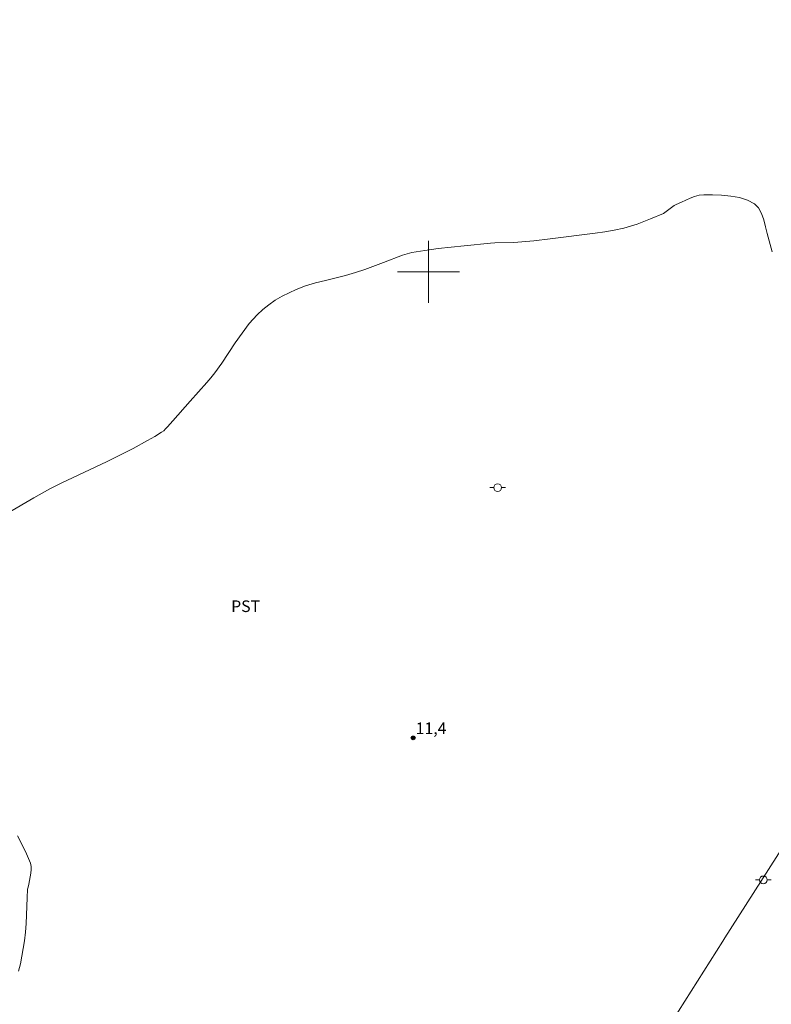
# Model space of a CAD drawing. Units: metres. Extents: x 286504 to 287019, y 1656055 to 1656624.
# Drawn here: x 286747 to 286844, y 1656205 to 1656333 of the extents above; entities that cross this region are included whole.
import ezdxf

# ---------------------------------------------------------------- set-up
doc = ezdxf.new("R2010")
doc.units = ezdxf.units.M
doc.header["$MEASUREMENT"] = 0
for name, color, linetype, lineweight in [('Cerca', 8, 'Cerca', 20), ('Malha_Coordenadas', 7, 'Continuous', 15), ('Poste', 7, 'Continuous', 9)]:
    doc.layers.add(name, color=color, linetype=linetype, lineweight=lineweight)
for name, color, linetype, lineweight, true_color in [('Curvas_Intermediarias', 7, 'Continuous', 9, 0x783c14), ('Pto_Cotado', 7, 'Continuous', 9, 0x783c14), ('Topon_Cultura', 7, 'Continuous', 9, 0x00ff33), ('Topon_Pto_Cotado', 7, 'Continuous', 9, 0x783c14)]:
    doc.layers.add(name, color=color, linetype=linetype, lineweight=lineweight, true_color=true_color)
doc.styles.add('Arial', font='arial.ttf', dxfattribs={"height": 1.5})
doc.styles.get("Standard").update_dxf_attribs({"font": 'arial.ttf'})
doc.linetypes.add('Cerca', pattern='A,10,0,["X",Standard,S=1,R=0,X=0,Y=-0.5],0.1', length=10.1)

# ---------------------------------------------------------------- blocks, each defined once
blk = doc.blocks.new('Cotas')
at = {"layer": 'Pto_Cotado'}
blk.add_hatch(color=256, dxfattribs=at).paths.add_polyline_path([(0, 0.24, 1), (0, -0.24, 1)])
at = {"layer": 'Pto_Cotado', "lineweight": -3}
blk.add_lwpolyline([(0, -0.24, -1), (0, 0.24, -1)], format="xyb", close=True, dxfattribs=at)
blk = doc.blocks.new('Poste')
at = {"layer": 'Poste'}
for points in [[(-0.5, 0), (-1, 0)], [(0.5, 0), (1, 0)]]:
    blk.add_lwpolyline(points, dxfattribs=at)
blk.add_lwpolyline([(0, 0.5, 1), (0, -0.5, 1)], format="xyb", close=True, dxfattribs=at)

msp = doc.modelspace()

# ---------------------------------------------------------------- linework, layer by layer
at = {"layer": 'Cerca', "flags": 128}
msp.add_lwpolyline([(286771.32, 1656108.92), (286782.31, 1656125.9), (286789.22, 1656136.56), (286802.02, 1656156.81), (286811.77, 1656172.23), (286815.15, 1656177.54), (286817.53, 1656181.27), (286824.06, 1656191.51), (286830.67, 1656201.89), (286838.02, 1656213.49), (286838.31, 1656213.94), (286861.78, 1656250.69), (286883.24, 1656284.93), (286901.32, 1656313.69), (286923.63, 1656349.03), (286941.82, 1656377.75), (286956.73, 1656401.32)], dxfattribs=at)
at = {"layer": 'Curvas_Intermediarias', "elevation": 11, "flags": 128}
for points in [[(286844.4, 1656302.58), (286843.76, 1656304.92), (286843.55, 1656305.82), (286843.32, 1656306.71), (286843.03, 1656307.54), (286842.64, 1656308.24), (286842.11, 1656308.77), (286841.22, 1656309.25), (286840.18, 1656309.57), (286839.05, 1656309.78), (286837.86, 1656309.89), (286836.68, 1656309.94), (286835.56, 1656309.95), (286834.98, 1656309.88), (286834.39, 1656309.73), (286833.82, 1656309.5), (286832.68, 1656308.97), (286831.99, 1656308.67), (286831.75, 1656308.54), (286831.41, 1656308.31), (286830.72, 1656307.76), (286830.54, 1656307.64), (286830.35, 1656307.54), (286828.67, 1656306.82), (286827.82, 1656306.48), (286826.97, 1656306.16), (286826.1, 1656305.87), (286825.23, 1656305.63), (286824.01, 1656305.37), (286822.78, 1656305.15), (286821.54, 1656304.97), (286815.72, 1656304.24), (286813.63, 1656304.01), (286811.54, 1656303.82), (286810.95, 1656303.78), (286808.59, 1656303.73), (286808, 1656303.68), (286804.61, 1656303.35), (286802.92, 1656303.18), (286801.23, 1656302.98), (286799.54, 1656302.75), (286797.87, 1656302.47), (286797.24, 1656302.33), (286796.63, 1656302.13), (286794.2, 1656301.19), (286791.77, 1656300.3), (286790.55, 1656299.88), (286789.27, 1656299.52), (286786.68, 1656298.88), (286785.4, 1656298.55), (286784.13, 1656298.16), (286782.91, 1656297.7), (286782, 1656297.28), (286781.09, 1656296.82), (286780.21, 1656296.31), (286779.37, 1656295.74), (286778.58, 1656295.12), (286777.85, 1656294.44), (286776.84, 1656293.3), (286775.91, 1656292.07), (286775.04, 1656290.79), (286773.31, 1656288.19), (286772.39, 1656286.94), (286771.89, 1656286.31), (286771.36, 1656285.69), (286769.19, 1656283.29), (286766.95, 1656280.75), (286766.27, 1656279.95), (286766.04, 1656279.69), (286765.79, 1656279.45), (286765.52, 1656279.25), (286764.63, 1656278.69), (286763.71, 1656278.17), (286761.84, 1656277.17), (286758.49, 1656275.48), (286752.56, 1656272.66), (286751.09, 1656271.93), (286750.38, 1656271.56), (286748.99, 1656270.78), (286745.68, 1656268.83)], [(286746.91, 1656227.13), (286747.52, 1656225.96), (286748.08, 1656224.77), (286748.56, 1656223.57), (286748.65, 1656223.16), (286748.66, 1656222.74), (286748.62, 1656222.3), (286748.37, 1656220.85), (286748.26, 1656220.48), (286748.2, 1656220.23), (286748.14, 1656219.12), (286748.02, 1656215.77), (286747.94, 1656214.66), (286747.81, 1656213.55), (286747.65, 1656212.57), (286747.48, 1656211.58), (286747.28, 1656210.59), (286747.02, 1656209.63)]]:
    msp.add_lwpolyline(points, dxfattribs=at)
at = {"layer": 'Malha_Coordenadas', "flags": 128}
for points in [[(286800, 1656304), (286800, 1656296)], [(286804, 1656300), (286796, 1656300)]]:
    msp.add_lwpolyline(points, dxfattribs=at)

# ---------------------------------------------------------------- block references
at = {"layer": 'Poste'}
for p in [(286808.94, 1656272.1), (286843.26, 1656221.42)]:
    msp.add_blockref('Poste', p, dxfattribs=at)
at = {"layer": 'Pto_Cotado'}
msp.add_blockref('Cotas', (286798.02, 1656239.77, 11.4), dxfattribs=at)

# ---------------------------------------------------------------- texts
at = {"layer": 'Topon_Cultura', "style": 'Arial'}
msp.add_text('PST', height=1.5, dxfattribs=at).set_placement((286774.5, 1656256.03))
at = {"layer": 'Topon_Pto_Cotado', "style": 'Arial'}
msp.add_text('11,4', height=1.5, dxfattribs=at).set_placement((286798.35, 1656240.26, 11.4))

doc.saveas('drawing.dxf')
